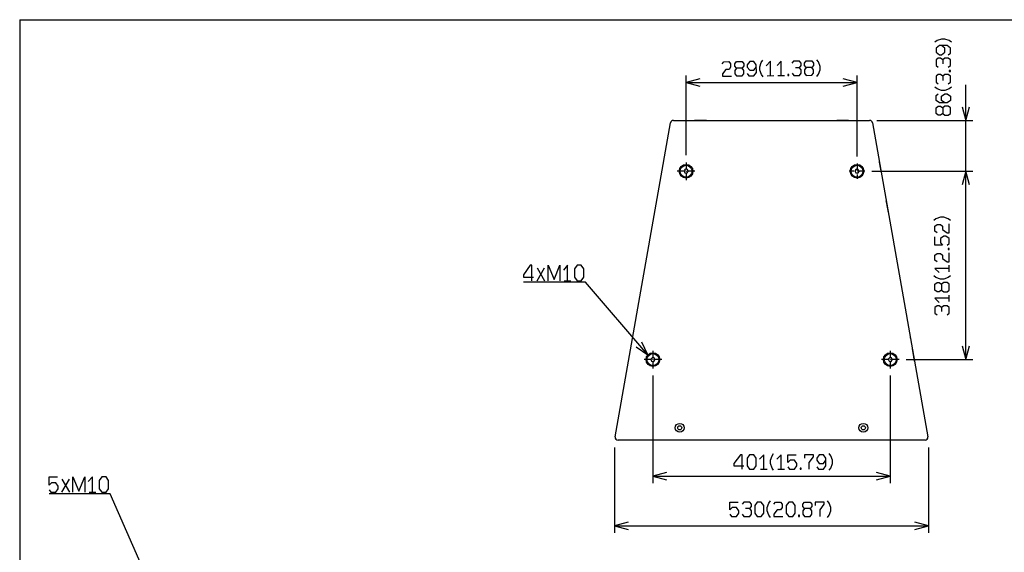
# Model space of a CAD drawing. Extents: x -1085 to 2274, y -767 to 1608.
# Drawn here: x -1005 to 657, y 621 to 1521 of the extents above; entities that cross this region are included whole.
import ezdxf

# ---------------------------------------------------------------- set-up
doc = ezdxf.new("R2010")
doc.units = 0
doc.linetypes.add('DASHDOT', pattern=[18.5, 12, -3, 0.5, -3])
doc.layers.get('0').update_dxf_attribs({"linetype": 'CONTINUOUS'})

msp = doc.modelspace()

# ---------------------------------------------------------------- linework, layer by layer
at = {"color": 7}
for p, q in [((-1005.486145, 1520.501587), (2194.491211, 1520.501587)), ((-1005.486145, 1520.501587), (-1005.486145, -679.501465)), ((119.508667, 1291.557007), (119.508667, 1426.393433)), ((119.508667, 1414.393433), (408.074707, 1414.393433)), ((256.436768, 1425.919556), (267.636353, 1426.017212)), ((274.636108, 1426.078247), (285.835693, 1426.175903)), ((408.074707, 1289.606812), (408.074707, 1426.393433)), ((591.657837, 1204.606934), (591.657837, 1410.337524)), ((98.203735, 1350.337524), (429.379639, 1350.337524)), ((153.675171, 1350.337524), (133.791626, 1350.337524)), ((153.791748, 1350.337524), (153.675171, 1350.337524)), ((393.675171, 1350.337524), (373.791626, 1350.337524)), ((393.791748, 1350.337524), (393.675171, 1350.337524)), ((441.379517, 1350.337524), (603.657837, 1350.337524)), ((-0.173584, 816.205688), (93.279785, 1346.205688)), ((434.303589, 1346.205688), (527.756958, 816.205688)), ((445.997559, 1279.886108), (445.730469, 1281.401001)), ((449.203369, 1261.70459), (445.997559, 1279.886108)), ((118.177612, 1267.805054), (116.073486, 1265.053101)), ((116.073486, 1265.053101), (117.404663, 1261.85498)), ((121.612793, 1267.358765), (118.177612, 1267.805054)), ((120.839844, 1261.408691), (122.94397, 1264.160767)), ((122.94397, 1264.160767), (121.612793, 1267.358765)), ((406.74353, 1267.805054), (404.639404, 1265.053101)), ((404.639404, 1265.053101), (405.970459, 1261.85498)), ((410.178711, 1267.358765), (406.74353, 1267.805054)), ((409.405762, 1261.408691), (411.509888, 1264.160767)), ((411.509888, 1264.160767), (410.178711, 1267.358765)), ((433.074585, 1264.607056), (603.657837, 1264.607056)), ((433.074585, 1264.607056), (603.757446, 1264.607056)), ((591.757446, 946.572754), (591.757446, 1264.607056)), ((117.404663, 1261.85498), (120.839844, 1261.408691)), ((405.970459, 1261.85498), (409.405762, 1261.408691)), ((457.795288, 1212.977783), (457.528076, 1214.492798)), ((461.001099, 1194.796509), (457.795288, 1212.977783)), ((-132.109924, 1079.737061), (-119.383911, 1101.737061)), ((-132.109924, 1101.737061), (-119.383911, 1079.737061)), ((563.782104, 1094.772827), (563.782104, 1105.972778)), ((-86.173889, 1079.737061), (-74.861877, 1079.737061)), ((482.721069, 1071.616943), (482.729126, 1071.569702)), ((563.782104, 1044.372803), (563.782104, 1055.572754)), ((498.349487, 982.984131), (498.34082, 983.03125)), ((62.099487, 949.770874), (59.995483, 947.019165)), ((65.53479, 949.324585), (62.099487, 949.770874)), ((66.865845, 946.126465), (65.53479, 949.324585)), ((462.821533, 949.770874), (460.717407, 947.019165)), ((466.256714, 949.324585), (462.821533, 949.770874)), ((467.587891, 946.126465), (466.256714, 949.324585)), ((502.075684, 961.851807), (501.808472, 963.366821)), ((505.281494, 943.670532), (502.075684, 961.851807)), ((59.995483, 947.019165), (61.326538, 943.820801)), ((61.326538, 943.820801), (64.761841, 943.374634)), ((64.761841, 943.374634), (66.865845, 946.126465)), ((460.717407, 947.019165), (462.048462, 943.820801)), ((462.048462, 943.820801), (465.483643, 943.374634)), ((465.483643, 943.374634), (467.587891, 946.126465)), ((491.102539, 946.572754), (603.757446, 946.572754)), ((63.430664, 919.622681), (63.430664, 737.673218)), ((464.15271, 919.622681), (464.15271, 737.673218)), ((-1.208374, 798.337524), (-1.208374, 653.905273)), ((522.832886, 810.337524), (4.750488, 810.337524)), ((528.791626, 798.337524), (528.791626, 653.905273)), ((63.430664, 749.673218), (464.15271, 749.673218)), ((244.926758, 761.565796), (256.126709, 761.565796)), ((274.32666, 761.565796), (285.526733, 761.565796)), ((-934.309021, 722.56604), (-921.583008, 744.565918)), ((-934.309021, 744.565918), (-921.583008, 722.56604)), ((-888.373047, 722.56604), (-877.061035, 722.56604)), ((-1.208374, 665.905273), (528.791626, 665.905273))]:
    msp.add_line(p, q, dxfattribs=at)
at = {"color": 7, "linetype": 'DASHDOT'}
for p, q in [((134.45874, 1264.607056), (104.558716, 1264.607056)), ((119.508667, 1279.557007), (119.508667, 1249.656982)), ((421.074585, 1264.607056), (395.074585, 1264.607056)), ((408.074707, 1277.606812), (408.074707, 1251.607056)), ((63.430664, 961.522705), (63.430664, 931.622681)), ((464.15271, 961.522705), (464.15271, 931.622681)), ((78.380737, 946.572754), (48.480713, 946.572754)), ((479.102539, 946.572754), (449.202637, 946.572754))]:
    msp.add_line(p, q, dxfattribs=at)
at = {"color": 7}
for points in [[(567.620239, 1482.285767), (563.886841, 1485.085815), (556.420288, 1487.885864), (550.82019, 1487.885864), (543.353516, 1485.085815), (539.620239, 1482.285767)], [(562.020264, 1461.285767), (565.75354, 1464.085815), (565.75354, 1472.485718), (560.153564, 1476.685913), (547.086914, 1476.685913), (541.486938, 1472.485718), (541.486938, 1465.485718), (547.086914, 1461.285767), (550.82019, 1461.285767), (556.420288, 1465.485718), (556.420288, 1472.485718), (550.82019, 1476.685913)], [(180.660645, 1445.793091), (183.427979, 1449.550659), (191.827637, 1449.623901), (194.660156, 1445.915161), (194.708984, 1440.315308), (191.94165, 1436.557739), (186.341797, 1436.508911), (180.807129, 1428.993774), (180.839722, 1425.26062), (196.239136, 1425.394897)], [(204.524902, 1438.534302), (201.757568, 1434.776489), (201.806274, 1429.17688), (204.638794, 1425.467896), (214.438354, 1425.553345), (217.205688, 1429.311157), (217.156982, 1434.910767), (214.324463, 1438.619507), (204.524902, 1438.534302), (201.692383, 1442.243042), (201.659912, 1445.976196), (204.427246, 1449.733765), (214.226807, 1449.819214), (217.059326, 1446.110474), (217.091797, 1442.377319), (214.324463, 1438.619507)], [(222.805542, 1429.359985), (225.637939, 1425.651001), (234.03772, 1425.724243), (238.188721, 1431.360718), (238.074707, 1444.42688), (233.82605, 1449.990112), (226.826416, 1449.929077), (222.675293, 1444.292603), (222.707886, 1440.559448), (226.956543, 1434.996216), (233.956299, 1435.057251), (238.1073, 1440.693726)], [(249.453369, 1423.992065), (246.620972, 1427.700806), (243.755859, 1435.1427), (243.707031, 1440.742554), (246.441895, 1448.233276), (249.209229, 1451.990845)], [(262.036621, 1425.968384), (261.825073, 1450.234253), (254.890381, 1442.706665)], [(280.23584, 1426.127075), (280.024292, 1450.392944), (273.089722, 1442.865356)], [(310.920776, 1439.461792), (313.68811, 1443.21936), (313.65564, 1446.952515), (310.82312, 1450.661499), (301.02356, 1450.57605), (298.256226, 1446.818237)], [(322.120361, 1439.559448), (319.353027, 1435.80188), (319.401855, 1430.202026), (322.234253, 1426.493286), (332.033936, 1426.578735), (334.80127, 1430.336304), (334.752441, 1435.936157), (331.920044, 1439.644897), (322.120361, 1439.559448), (319.287964, 1443.268188), (319.255371, 1447.001343), (322.022705, 1450.758911), (331.822388, 1450.84436), (334.654785, 1447.13562), (334.687378, 1443.402466), (331.920044, 1439.644897)], [(340.449829, 1424.785278), (343.217163, 1428.542847), (345.952026, 1436.033813), (345.903198, 1441.633667), (343.038208, 1449.075562), (340.205688, 1452.784302)], [(552.68689, 1452.885864), (548.953613, 1455.685913), (545.220215, 1455.685913), (541.486938, 1452.885864), (541.486938, 1443.085815), (545.220215, 1440.285767)], [(562.020264, 1440.285767), (565.75354, 1443.085815), (565.75354, 1452.885864), (562.020264, 1455.685913), (556.420288, 1455.685913), (552.68689, 1452.885864), (552.68689, 1445.885864)], [(298.40271, 1430.018921), (301.235107, 1426.310181), (311.034668, 1426.39563), (313.802124, 1430.153198), (313.753296, 1435.753052), (310.920776, 1439.461792), (303.921021, 1439.400757)], [(142.690918, 1420.605103), (119.508667, 1414.393433), (142.690918, 1408.181763)], [(384.892456, 1408.181763), (408.074707, 1414.393433), (384.892456, 1420.605103)], [(552.68689, 1424.885864), (548.953613, 1427.685913), (545.220215, 1427.685913), (541.486938, 1424.885864), (541.486938, 1415.085815), (545.220215, 1412.285767)], [(562.020264, 1412.285767), (565.75354, 1415.085815), (565.75354, 1424.885864), (562.020264, 1427.685913), (556.420288, 1427.685913), (552.68689, 1424.885864), (552.68689, 1417.885864)], [(567.620239, 1406.685913), (563.886963, 1403.885864), (556.420288, 1401.085815), (550.82019, 1401.085815), (543.353516, 1403.885864), (539.620239, 1406.685913)], [(556.420288, 1380.085815), (550.82019, 1384.285767), (550.82019, 1391.285767), (556.420288, 1395.485718), (560.153564, 1395.485718), (565.75354, 1391.285767), (565.75354, 1384.285767), (560.153564, 1380.085815), (547.086914, 1380.085815), (541.486938, 1384.285767), (541.486938, 1392.685913), (545.220215, 1395.485718)], [(552.68689, 1361.885864), (556.420288, 1359.085815), (562.020264, 1359.085815), (565.75354, 1361.885864), (565.75354, 1371.685913), (562.020264, 1374.485718), (556.420288, 1374.485718), (552.68689, 1371.685913), (552.68689, 1361.885864), (548.953613, 1359.085815), (545.220215, 1359.085815), (541.486938, 1361.885864), (541.486938, 1371.685913), (545.220215, 1374.485718), (548.953613, 1374.485718), (552.68689, 1371.685913)], [(585.446167, 1373.519653), (591.657837, 1350.337524), (597.869507, 1373.519653)], [(597.869507, 1241.424683), (591.657837, 1264.607056), (585.446167, 1241.424683)], [(597.969116, 1241.424683), (591.757446, 1264.607056), (585.545776, 1241.424683)], [(565.648804, 1181.572754), (561.915405, 1184.372803), (554.448853, 1187.172729), (548.848755, 1187.172729), (541.38208, 1184.372803), (537.648804, 1181.572754)], [(543.248779, 1160.572754), (539.515503, 1163.372803), (539.515503, 1171.772705), (543.248779, 1174.572754), (548.848755, 1174.572754), (552.582153, 1171.772705), (552.582153, 1166.172729), (560.048828, 1160.572754), (563.782104, 1160.572754), (563.782104, 1175.972778)], [(560.048828, 1139.572754), (563.782104, 1142.372803), (563.782104, 1150.772705), (558.182129, 1154.972778), (554.448853, 1154.972778), (548.848755, 1150.772705), (548.848755, 1143.772827), (552.582153, 1139.572754), (539.515503, 1139.572754), (539.515503, 1153.572754)], [(543.248779, 1111.572754), (539.515503, 1114.372803), (539.515503, 1122.772827), (543.248779, 1125.572754), (548.848755, 1125.572754), (552.582153, 1122.772827), (552.582153, 1117.172729), (560.048828, 1111.572754), (563.782104, 1111.572754), (563.782104, 1126.972778)], [(-140.937927, 1079.737061), (-140.937927, 1105.736938), (-143.765991, 1105.736938), (-155.077942, 1089.737061), (-155.077942, 1085.737061), (-138.109924, 1085.737061)], [(-113.383911, 1079.737061), (-113.383911, 1105.736938), (-103.485962, 1081.736938), (-93.587952, 1105.736938), (-93.587952, 1079.737061)], [(-80.517944, 1079.737061), (-80.517944, 1105.736938), (-87.587952, 1097.737061)], [(563.782104, 1100.372803), (539.515503, 1100.372803), (546.982178, 1093.372803)], [(565.648804, 1087.772827), (561.915527, 1084.972778), (554.448853, 1082.172729), (548.848755, 1082.172729), (541.38208, 1084.972778), (537.648804, 1087.772827)], [(55.119873, 954.521484), (-50.307861, 1077.236938), (-155.077942, 1077.236938)], [(550.715454, 1063.972778), (554.448853, 1061.172729), (560.048828, 1061.172729), (563.782104, 1063.972778), (563.782104, 1073.772827), (560.048828, 1076.572754), (554.448853, 1076.572754), (550.715454, 1073.772827), (550.715454, 1063.972778), (546.982178, 1061.172729), (543.248779, 1061.172729), (539.515503, 1063.972778), (539.515503, 1073.772827), (543.248779, 1076.572754), (546.982178, 1076.572754), (550.715454, 1073.772827)], [(563.782104, 1049.972778), (539.515503, 1049.972778), (546.982178, 1042.972778)], [(550.715454, 1034.572754), (546.982178, 1037.372803), (543.248779, 1037.372803), (539.515503, 1034.572754), (539.515503, 1024.772827), (543.248779, 1021.972778)], [(560.048828, 1021.972778), (563.782104, 1024.772827), (563.782104, 1034.572754), (560.048828, 1037.372803), (554.448853, 1037.372803), (550.715454, 1034.572754), (550.715454, 1027.572754)], [(35.301392, 968.057617), (55.119873, 954.521484), (44.724731, 976.153442)], [(585.545776, 969.755005), (591.757446, 946.572754), (597.969116, 969.755005)], [(214.126709, 761.565796), (214.126709, 785.832397), (211.32666, 785.832397), (200.126709, 770.899048), (200.126709, 767.165771), (216.926758, 767.165771)], [(250.526733, 761.565796), (250.526733, 785.832397), (243.526733, 778.365723)], [(267.32666, 759.699097), (264.526733, 763.432373), (261.726685, 770.899048), (261.726685, 776.499146), (264.526733, 783.96582), (267.32666, 787.699097)], [(279.926758, 761.565796), (279.926758, 785.832397), (272.926758, 778.365723)], [(291.126709, 765.299072), (293.926758, 761.565796), (302.32666, 761.565796), (306.526733, 767.165771), (306.526733, 770.899048), (302.32666, 776.499146), (295.32666, 776.499146), (291.126709, 772.765747), (291.126709, 785.832397), (305.126709, 785.832397)], [(327.526733, 761.565796), (327.526733, 772.765747), (334.526733, 782.099121), (334.526733, 785.832397), (319.126709, 785.832397), (319.126709, 780.232422)], [(340.126709, 765.299072), (342.926758, 761.565796), (351.32666, 761.565796), (355.526733, 767.165771), (355.526733, 780.232422), (351.32666, 785.832397), (344.32666, 785.832397), (340.126709, 780.232422), (340.126709, 776.499146), (344.32666, 770.899048), (351.32666, 770.899048), (355.526733, 776.499146)], [(361.126709, 759.699097), (363.926636, 763.432373), (366.726685, 770.899048), (366.726685, 776.499146), (363.926636, 783.96582), (361.126709, 787.699097)], [(-955.863037, 726.565918), (-953.035034, 722.56604), (-944.551025, 722.56604), (-940.309021, 728.56604), (-940.309021, 732.565918), (-944.551025, 738.565918), (-951.620972, 738.565918), (-955.863037, 734.56604), (-955.863037, 748.565918), (-941.723022, 748.565918)], [(-915.583008, 722.56604), (-915.583008, 748.565918), (-905.684998, 724.56604), (-895.786987, 748.565918), (-895.786987, 722.56604)], [(-882.717041, 722.56604), (-882.717041, 748.565918), (-889.786987, 740.56604)], [(86.612915, 755.884888), (63.430664, 749.673218), (86.612915, 743.461548)], [(440.970459, 743.461548), (464.15271, 749.673218), (440.970459, 755.884888)], [(-786.292542, 568.373291), (-852.507019, 720.06604), (-955.863037, 720.06604)], [(193.272461, 685.485962), (196.07251, 681.752686), (204.472412, 681.752686), (208.672485, 687.352661), (208.672485, 691.085938), (204.472412, 696.686035), (197.472412, 696.686035), (193.272461, 692.952637), (193.272461, 706.019287), (207.272461, 706.019287)], [(226.872437, 694.819336), (229.672485, 698.552612), (229.672485, 702.286011), (226.872437, 706.019287), (217.07251, 706.019287), (214.272461, 702.286011)], [(261.872437, 679.885986), (259.07251, 683.619263), (256.272461, 691.085938), (256.272461, 696.686035), (259.07251, 704.15271), (261.872437, 707.885986)], [(267.472412, 702.286011), (270.272461, 706.019287), (278.672485, 706.019287), (281.472412, 702.286011), (281.472412, 696.686035), (278.672485, 692.952637), (273.07251, 692.952637), (267.472412, 685.485962), (267.472412, 681.752686), (282.872437, 681.752686)], [(319.272461, 694.819336), (316.472412, 691.085938), (316.472412, 685.485962), (319.272461, 681.752686), (329.072388, 681.752686), (331.872437, 685.485962), (331.872437, 691.085938), (329.072388, 694.819336), (319.272461, 694.819336), (316.472412, 698.552612), (316.472412, 702.286011), (319.272461, 706.019287), (329.072388, 706.019287), (331.872437, 702.286011), (331.872437, 698.552612), (329.072388, 694.819336)], [(345.872437, 681.752686), (345.872437, 692.952637), (352.872437, 702.286011), (352.872437, 706.019287), (337.472412, 706.019287), (337.472412, 700.419312)], [(358.472412, 679.885986), (361.272461, 683.619263), (364.072388, 691.085938), (364.072388, 696.686035), (361.272461, 704.15271), (358.472412, 707.885986)], [(214.272461, 685.485962), (217.07251, 681.752686), (226.872437, 681.752686), (229.672485, 685.485962), (229.672485, 691.085938), (226.872437, 694.819336), (219.872437, 694.819336)], [(21.973877, 672.116943), (-1.208374, 665.905273), (21.973877, 659.693604)], [(505.609375, 659.693604), (528.791626, 665.905273), (505.609375, 672.116943)]]:
    msp.add_lwpolyline(points, dxfattribs=at)
for points in [[(565.75354, 1433.285767), (565.75354, 1434.685913), (563.886963, 1434.685913), (563.886963, 1433.285767)], [(291.435425, 1426.224731), (292.835449, 1426.236938), (292.819092, 1428.103638), (291.419189, 1428.091431)], [(563.782104, 1132.572754), (563.782104, 1133.972778), (561.915405, 1133.972778), (561.915405, 1132.572754)], [(-68.861877, 1085.737061), (-64.619934, 1079.737061), (-57.549927, 1079.737061), (-53.307861, 1085.737061), (-53.307861, 1099.736938), (-57.549927, 1105.736938), (-64.619934, 1105.736938), (-68.861877, 1099.736938)], [(222.526733, 767.165771), (226.726685, 761.565796), (233.726685, 761.565796), (237.926758, 767.165771), (237.926758, 780.232422), (233.726685, 785.832397), (226.726685, 785.832397), (222.526733, 780.232422)], [(-871.061035, 728.56604), (-866.819031, 722.56604), (-859.749023, 722.56604), (-855.507019, 728.56604), (-855.507019, 742.56604), (-859.749023, 748.565918), (-866.819031, 748.565918), (-871.061035, 742.56604)], [(312.126709, 761.565796), (313.526733, 761.565796), (313.526733, 763.432373), (312.126709, 763.432373)], [(235.272461, 687.352661), (239.472412, 681.752686), (246.472412, 681.752686), (250.672485, 687.352661), (250.672485, 700.419312), (246.472412, 706.019287), (239.472412, 706.019287), (235.272461, 700.419312)], [(288.472412, 687.352661), (292.672485, 681.752686), (299.672485, 681.752686), (303.872437, 687.352661), (303.872437, 700.419312), (299.672485, 706.019287), (292.672485, 706.019287), (288.472412, 700.419312)], [(309.472412, 681.752686), (310.872437, 681.752686), (310.872437, 683.619263), (309.472412, 683.619263)]]:
    msp.add_lwpolyline(points, close=True, dxfattribs=at)
for centre, radius in [((119.508667, 1264.607056), 11.499995), ((119.508667, 1264.607056), 9.999995), ((408.074707, 1264.607056), 11.499995), ((408.074707, 1264.607056), 9.999995), ((63.430664, 946.572754), 11.499995), ((63.430664, 946.572754), 9.999995), ((464.15271, 946.572754), 11.499995), ((464.15271, 946.572754), 9.999995), ((108.791748, 831.337524), 7.5), ((108.791748, 831.337524), 3.500004), ((418.791626, 831.337524), 7.5), ((418.791626, 831.337524), 3.500004)]:
    msp.add_circle(centre, radius, dxfattribs=at)
for centre, start, end in [((98.203735, 1345.337524), 90.000003, 169.999993), ((429.379639, 1345.337524), 10.000005, 90.000003), ((4.750488, 815.337402), 169.999993, 269.999997), ((522.832886, 815.337402), 269.999997, 10.000005)]:
    msp.add_arc(centre, 5.000004, start, end, dxfattribs=at)

doc.saveas('drawing.dxf')
